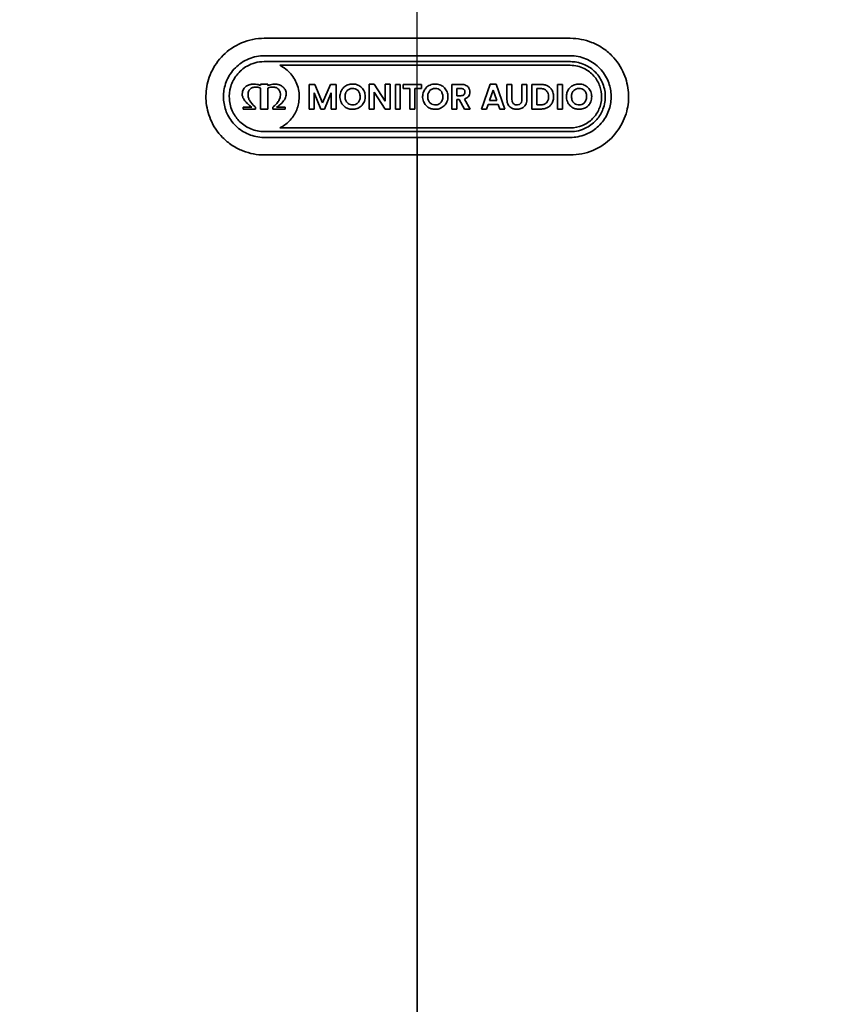
# Model space of a CAD drawing. Units: millimetres. Extents: x 14 to 1080, y -49 to 580.
# Drawn here: x 155 to 225, y 414 to 499 of the extents above; entities that cross this region are included whole.
import ezdxf

# ---------------------------------------------------------------- set-up
doc = ezdxf.new("R2010")
doc.units = ezdxf.units.MM
doc.header["$LTSCALE"] = 2
for name, color, linetype, lineweight in [('Dimension (ISO)', 7, 'Continuous', 18), ('Visible (ISO)', 7, 'Continuous', 35), ('Visible Narrow (ISO)', 7, 'Continuous', 25)]:
    doc.layers.add(name, color=color, linetype=linetype, lineweight=lineweight)
doc.styles.add('Note Text (ISO)', font='arial.ttf')
doc.dimstyles.new('ISO FOR MARKETING', dxfattribs={"dimscale": 2, "dimtxt": 2.5, "dimasz": 2.5, "dimexe": 3.175, "dimexo": 2, "dimgap": 0.762, "dimtad": 1, "dimrnd": 1e-08, "dimdsep": 46, "dimtxsty": 'Note Text (ISO)', "dimcen": 0.09, "dimdle": 10, "dimclrd": 256, "dimclre": 256, "dimclrt": 256, "dimazin": 2, "dimtfac": 1.40208, "dimtdec": 1, "dimtmove": 0, "dimatfit": 3, "dimfxl": 1, "dimtolj": 1, "dimtzin": 0, "dimlwd": -1, "dimlwe": -1, "dimarcsym": 0})

# ---------------------------------------------------------------- blocks, each defined once
blk = doc.blocks.new('*D11')
at = {"layer": 'Defpoints', "color": 0, "transparency": 16777216}
for p in [(287.81, 489.338), (89.943, 301.249)]:
    blk.add_point(p, dxfattribs=at)
at = {"layer": 'Dimension (ISO)', "transparency": 16777216}
for p, q in [((318.962, 518.95), (291.434, 492.783)), ((188.697, 395.293), (189.057, 395.293)), ((188.877, 395.113), (188.877, 395.473))]:
    blk.add_line(p, q, dxfattribs=at)
blk.add_solid([(290.86, 493.387), (292.009, 492.179), (287.81, 489.338)], dxfattribs=at)
at = {"layer": 'Dimension (ISO)', "transparency": 16777216, "char_height": 5, "attachment_point": 1, "rotation": 43.54874, "style": 'Note Text (ISO)'}
for s, insert in [('\\A1;∅273 mm', (291.403, 502.286)), ('\\A1;∅10.75 in', (297.36, 496.313))]:
    blk.add_mtext(s, dxfattribs=dict(at, insert=insert))

msp = doc.modelspace()

# ---------------------------------------------------------------- linework, layer by layer
at = {"layer": 'Visible (ISO)'}
for p, q in [((175.749, 497.122), (188.877, 497.122)), ((188.877, 497.122), (202.004, 497.122)), ((175.749, 495.622), (188.877, 495.622)), ((188.877, 495.622), (202.004, 495.622)), ((175.74, 495.122), (188.877, 495.122)), ((188.877, 494.809), (177.083, 494.809)), ((188.877, 495.122), (202.013, 495.122)), ((199.875, 494.809), (188.877, 494.809)), ((202.004, 494.808), (199.875, 494.809)), ((175.434, 493.18), (175.434, 493.149)), ((176.065, 493.18), (175.434, 493.18)), ((175.434, 493.149), (175.434, 493.064)), ((176.065, 493.149), (176.065, 493.18)), ((176.065, 493.064), (176.065, 493.149)), ((179.599, 493.175), (180.082, 493.175)), ((179.599, 491.056), (179.599, 493.175)), ((180.082, 493.175), (180.756, 491.599)), ((180.756, 491.599), (181.43, 493.175)), ((181.43, 493.175), (181.91, 493.175)), ((181.91, 493.175), (181.91, 491.056)), ((184.743, 493.178), (185.168, 493.178)), ((184.743, 491.056), (184.743, 493.178)), ((185.168, 493.178), (186.131, 491.721)), ((186.131, 493.178), (186.556, 493.178)), ((186.131, 491.721), (186.131, 493.178)), ((186.556, 493.178), (186.556, 491.056)), ((186.997, 493.175), (187.422, 493.175)), ((186.997, 491.056), (186.997, 493.175)), ((187.422, 493.175), (187.422, 491.056)), ((187.68, 492.832), (187.68, 493.175)), ((187.68, 493.175), (188.877, 493.175)), ((188.877, 493.175), (189.235, 493.175)), ((189.235, 493.175), (189.235, 492.832)), ((191.837, 493.175), (192.633, 493.175)), ((191.837, 491.056), (191.837, 493.175)), ((194.375, 491.056), (195.137, 493.178)), ((195.137, 493.178), (195.632, 493.178)), ((195.632, 493.178), (196.394, 491.056)), ((196.571, 491.866), (196.571, 493.175)), ((196.571, 493.175), (196.996, 493.175)), ((196.996, 493.175), (196.996, 491.863)), ((197.855, 491.863), (197.855, 493.175)), ((197.855, 493.175), (198.283, 493.175)), ((198.283, 493.175), (198.283, 491.866)), ((198.715, 491.056), (198.715, 493.175)), ((198.715, 493.175), (199.456, 493.175)), ((200.91, 491.056), (200.91, 493.175)), ((200.91, 493.175), (201.335, 493.175)), ((201.335, 493.175), (201.335, 491.056)), ((175.434, 492.862), (175.434, 491.034)), ((176.065, 491.034), (176.065, 492.862)), ((180.024, 492.434), (180.024, 491.056)), ((180.595, 491.056), (180.024, 492.434)), ((181.485, 492.434), (180.917, 491.056)), ((181.485, 491.056), (181.485, 492.434)), ((185.168, 492.51), (185.168, 491.056)), ((186.131, 491.056), (185.168, 492.51)), ((188.245, 492.832), (187.68, 492.832)), ((188.245, 491.056), (188.245, 492.832)), ((188.67, 492.832), (188.67, 491.056)), ((188.877, 492.832), (188.67, 492.832)), ((189.235, 492.832), (188.877, 492.832)), ((192.618, 492.823), (192.262, 492.823)), ((192.262, 492.823), (192.262, 492.2)), ((195.383, 492.686), (195.077, 491.8)), ((195.69, 491.8), (195.383, 492.686)), ((199.441, 492.816), (199.14, 492.816)), ((199.14, 492.816), (199.14, 491.417)), ((192.262, 492.2), (192.618, 492.2)), ((192.463, 491.881), (192.262, 491.881)), ((192.262, 491.881), (192.262, 491.056)), ((192.93, 491.056), (192.463, 491.881)), ((192.915, 491.915), (193.422, 491.056)), ((194.961, 491.459), (194.822, 491.056)), ((195.805, 491.459), (194.961, 491.459)), ((195.077, 491.8), (195.69, 491.8)), ((195.945, 491.056), (195.805, 491.459)), ((199.14, 491.417), (199.441, 491.417)), ((173.946, 491.206), (173.946, 491.036)), ((174.691, 491.206), (173.946, 491.206)), ((173.946, 491.036), (175.001, 491.036)), ((175.001, 491.206), (174.945, 491.264)), ((175.001, 491.036), (175.001, 491.206)), ((175.434, 491.034), (176.065, 491.034)), ((176.554, 491.264), (176.498, 491.206)), ((176.498, 491.206), (176.498, 491.036)), ((176.498, 491.036), (177.553, 491.036)), ((177.553, 491.206), (176.808, 491.206)), ((177.553, 491.036), (177.553, 491.206)), ((180.024, 491.056), (179.599, 491.056)), ((180.917, 491.056), (180.595, 491.056)), ((181.91, 491.056), (181.485, 491.056)), ((185.168, 491.056), (184.743, 491.056)), ((186.556, 491.056), (186.131, 491.056)), ((187.422, 491.056), (186.997, 491.056)), ((188.67, 491.056), (188.245, 491.056)), ((192.262, 491.056), (191.837, 491.056)), ((193.422, 491.056), (192.93, 491.056)), ((194.822, 491.056), (194.375, 491.056)), ((196.394, 491.056), (195.945, 491.056)), ((199.456, 491.056), (198.715, 491.056)), ((201.335, 491.056), (200.91, 491.056)), ((188.877, 489.122), (175.749, 489.122)), ((177.084, 489.436), (188.877, 489.436)), ((188.877, 489.436), (202.013, 489.436)), ((202.004, 489.122), (188.877, 489.122)), ((188.877, 488.622), (175.749, 488.622)), ((202.004, 488.622), (188.877, 488.622)), ((188.877, 364.295), (188.877, 488.622)), ((188.877, 487.122), (175.749, 487.122)), ((202.004, 487.122), (188.877, 487.122))]:
    msp.add_line(p, q, dxfattribs=at)
msp.add_arc((188.877, 395.293), 136.5, 8.03454, 171.96546, dxfattribs=at)
for points, knots in [([(182.005, 510.037), (175.234, 509.631), (168.497, 508.626), (147.325, 503.51), (133.603, 497.186), (109.356, 479.636), (99.062, 468.578), (83.451, 443.394), (78.182, 429.568), (75.652, 415.128)], [-15.513483, -15.513483, -15.513483, -15.513483, -13.46912, -13.46912, -8.979117, -8.979117, -4.489475, -4.489475, -0.090015, -0.090015, -0.090015, -0.090015]), ([(302.102, 415.128), (300.585, 423.787), (298.079, 432.245), (291.071, 448.699), (286.53, 456.611), (272.168, 475.916), (260.972, 486.066), (235.319, 501.503), (221.109, 506.642), (202.805, 509.451), (199.28, 509.825), (195.749, 510.037)], [-32.30631, -32.30631, -32.30631, -32.30631, -29.668372, -29.668372, -26.941109, -26.941109, -22.4501, -22.4501, -17.959457, -17.959457, -16.894628, -16.894628, -16.894628, -16.894628]), ([(181.804, 506.279), (174.191, 505.793), (166.664, 504.526), (159.341, 502.507), (146.352, 498.927), (133.967, 492.926), (123.104, 484.952), (115.024, 479.02), (107.723, 471.962), (101.513, 464.067), (96.894, 458.194), (92.881, 451.874), (89.533, 445.204), (84.612, 435.4), (81.141, 424.815), (79.299, 414.009), (78.389, 408.672), (77.869, 403.27), (77.746, 397.846), (77.626, 392.554), (77.885, 387.233), (78.521, 381.979)], [0.071983, 0.071983, 0.071983, 0.071983, 2.366894, 2.366894, 2.366894, 6.437293, 6.437293, 6.437293, 9.465081, 9.465081, 9.465081, 11.717318, 11.717318, 11.717318, 15.027564, 15.027564, 15.027564, 16.66247, 16.66247, 16.66247, 18.25792, 18.25792, 18.25792, 18.25792]), ([(182.892, 506.031), (182.344, 506.001), (181.796, 505.967), (171.063, 505.227), (160.976, 503.11), (142.231, 496.372), (133.528, 491.882), (118.05, 481.117), (111.192, 474.963), (99.688, 461.733), (94.906, 454.778), (87.938, 441.678), (85.407, 435.717), (81.877, 424.862), (80.66, 420.039), (79.254, 412.315), (78.848, 409.452), (78.143, 402.559), (77.951, 398.516), (77.996, 392.442), (78.067, 390.41), (78.275, 387.086), (78.378, 385.792), (78.632, 383.201), (78.781, 381.905), (78.954, 380.612)], [0.596108, 0.596108, 0.596108, 0.596108, 0.759959, 0.759959, 3.809135, 3.809135, 6.708931, 6.708931, 9.440215, 9.440215, 11.945192, 11.945192, 13.872097, 13.872097, 15.354332, 15.354332, 16.217095, 16.217095, 17.424021, 17.424021, 18.031194, 18.031194, 18.418814, 18.418814, 18.808526, 18.808526, 18.808526, 18.808526]), ([(194.862, 506.031), (195.41, 506.001), (195.957, 505.967), (206.691, 505.227), (216.778, 503.11), (235.523, 496.372), (244.225, 491.882), (259.704, 481.117), (266.562, 474.963), (278.065, 461.733), (282.847, 454.778), (289.816, 441.678), (292.347, 435.717), (295.876, 424.862), (297.093, 420.039), (298.5, 412.315), (298.906, 409.452), (299.611, 402.559), (299.802, 398.516), (299.758, 392.442), (299.687, 390.41), (299.479, 387.086), (299.375, 385.792), (299.122, 383.201), (298.972, 381.905), (298.799, 380.612)], [0.596108, 0.596108, 0.596108, 0.596108, 0.759959, 0.759959, 3.809135, 3.809135, 6.708931, 6.708931, 9.440215, 9.440215, 11.945192, 11.945192, 13.872097, 13.872097, 15.354332, 15.354332, 16.217095, 16.217095, 17.424021, 17.424021, 18.031194, 18.031194, 18.418814, 18.418814, 18.808526, 18.808526, 18.808526, 18.808526]), ([(195.949, 506.279), (203.563, 505.793), (211.09, 504.526), (218.413, 502.507), (231.401, 498.927), (243.787, 492.926), (254.649, 484.952), (262.729, 479.02), (270.03, 471.962), (276.24, 464.067), (280.859, 458.194), (284.873, 451.874), (288.221, 445.204), (293.141, 435.4), (296.613, 424.815), (298.455, 414.009), (299.365, 408.672), (299.885, 403.27), (300.008, 397.846), (300.128, 392.554), (299.868, 387.233), (299.233, 381.979)], [0.071983, 0.071983, 0.071983, 0.071983, 2.366894, 2.366894, 2.366894, 6.437293, 6.437293, 6.437293, 9.465081, 9.465081, 9.465081, 11.717318, 11.717318, 11.717318, 15.027564, 15.027564, 15.027564, 16.66247, 16.66247, 16.66247, 18.25792, 18.25792, 18.25792, 18.25792]), ([(175.749, 487.122), (175.123, 487.122), (174.503, 487.24), (173.92, 487.469), (173.599, 487.595), (173.291, 487.754), (172.705, 488.139), (172.43, 488.366), (171.742, 489.067), (171.391, 489.592), (170.93, 490.678), (170.8, 491.22), (170.724, 492.312), (170.774, 492.854), (171.058, 493.948), (171.305, 494.488), (171.99, 495.475), (172.428, 495.91), (173.486, 496.63), (174.108, 496.892), (175.089, 497.089), (175.419, 497.122), (175.749, 497.122)], [-0.187892, -0.187892, -0.187892, -0.187892, 0, 0, 0, 0.103584, 0.103584, 0.210385, 0.210385, 0.39817, 0.39817, 0.564241, 0.564241, 0.72659, 0.72659, 0.903435, 0.903435, 1.087097, 1.087097, 1.28756, 1.28756, 1.387142, 1.387142, 1.387142, 1.387142]), ([(202.004, 497.122), (202.631, 497.122), (203.252, 497.004), (203.835, 496.775), (204.155, 496.649), (204.461, 496.49), (205.045, 496.107), (205.319, 495.882), (206.009, 495.181), (206.361, 494.654), (206.823, 493.565), (206.954, 493.022), (207.03, 491.93), (206.98, 491.388), (206.696, 490.296), (206.449, 489.758), (205.766, 488.772), (205.329, 488.338), (204.271, 487.616), (203.649, 487.353), (202.667, 487.155), (202.336, 487.122), (202.004, 487.122)], [-0.188069, -0.188069, -0.188069, -0.188069, 0, 0, 0, 0.103143, 0.103143, 0.209463, 0.209463, 0.398056, 0.398056, 0.564478, 0.564478, 0.72669, 0.72669, 0.902922, 0.902922, 1.086447, 1.086447, 1.287008, 1.287008, 1.386986, 1.386986, 1.386986, 1.386986]), ([(175.749, 488.622), (175.736, 488.622), (175.722, 488.622), (175.259, 488.628), (174.815, 488.72), (173.992, 489.063), (173.621, 489.309), (172.988, 489.926), (172.733, 490.292), (172.395, 491.051), (172.297, 491.43), (172.23, 492.194), (172.258, 492.573), (172.442, 493.339), (172.607, 493.718), (173.091, 494.445), (173.421, 494.777), (174.195, 495.293), (174.632, 495.472), (175.309, 495.602), (175.529, 495.622), (175.749, 495.622)], [0.138826, 0.138826, 0.138826, 0.138826, 0.142927, 0.142927, 0.2778, 0.2778, 0.410329, 0.410329, 0.542889, 0.542889, 0.659579, 0.659579, 0.773, 0.773, 0.895985, 0.895985, 1.035039, 1.035039, 1.17528, 1.17528, 1.241696, 1.241696, 1.241696, 1.241696]), ([(202.004, 495.622), (202.061, 495.622), (202.117, 495.621), (202.622, 495.597), (203.062, 495.489), (203.871, 495.116), (204.234, 494.857), (204.84, 494.22), (205.08, 493.85), (205.391, 493.086), (205.477, 492.706), (205.52, 491.942), (205.48, 491.562), (205.271, 490.799), (205.092, 490.423), (204.602, 489.738), (204.291, 489.439), (203.544, 488.945), (203.106, 488.768), (202.434, 488.642), (202.219, 488.622), (202.004, 488.622)], [0.136638, 0.136638, 0.136638, 0.136638, 0.153576, 0.153576, 0.288313, 0.288313, 0.420847, 0.420847, 0.552125, 0.552125, 0.668244, 0.668244, 0.781883, 0.781883, 0.90586, 0.90586, 1.034293, 1.034293, 1.174564, 1.174564, 1.239403, 1.239403, 1.239403, 1.239403]), ([(175.749, 489.122), (175.354, 489.122), (174.965, 489.199), (174.252, 489.496), (173.934, 489.706), (173.42, 490.204), (173.217, 490.479), (172.887, 491.138), (172.782, 491.524), (172.735, 492.235), (172.759, 492.604), (172.988, 493.352), (173.162, 493.683), (173.635, 494.285), (173.938, 494.545), (174.496, 494.859), (174.725, 494.953), (175.216, 495.087), (175.477, 495.122), (175.74, 495.122)], [0, 0, 0, 0, 0.1186662, 0.1186662, 0.2322276, 0.2322276, 0.3340343, 0.3340343, 0.4536802, 0.4536802, 0.5479907, 0.5479907, 0.6334323, 0.6334323, 0.7242567, 0.7242567, 0.7809462, 0.7809462, 0.8414736, 0.8414736, 0.8414736, 0.8414736]), ([(177.083, 494.809), (177.444, 494.629), (177.765, 494.378), (178.286, 493.771), (178.482, 493.422), (178.736, 492.637), (178.765, 492.25), (178.719, 491.558), (178.63, 491.206), (178.333, 490.559), (178.132, 490.268), (177.653, 489.782), (177.382, 489.585), (177.084, 489.436)], [0, 0, 0, 0, 0.1208964, 0.1208964, 0.2399701, 0.2399701, 0.3681643, 0.3681643, 0.5080419, 0.5080419, 0.6438369, 0.6438369, 0.7725767, 0.7725767, 0.7725767, 0.7725767]), ([(202.013, 495.122), (202.389, 495.121), (202.758, 495.051), (203.457, 494.774), (203.778, 494.569), (204.344, 494.04), (204.578, 493.713), (204.904, 492.99), (204.992, 492.604), (205.014, 491.84), (204.958, 491.445), (204.683, 490.729), (204.505, 490.431), (204.035, 489.884), (203.738, 489.646), (203.18, 489.351), (202.942, 489.261), (202.469, 489.149), (202.237, 489.122), (202.004, 489.122)], [0, 0, 0, 0, 0.1126618, 0.1126618, 0.2260692, 0.2260692, 0.3456385, 0.3456385, 0.4642476, 0.4642476, 0.5748501, 0.5748501, 0.6649395, 0.6649395, 0.7636192, 0.7636192, 0.8300226, 0.8300226, 0.8909374, 0.8909374, 0.8909374, 0.8909374]), ([(202.013, 489.436), (202.368, 489.437), (202.716, 489.508), (203.37, 489.783), (203.668, 489.985), (204.146, 490.471), (204.331, 490.742), (204.606, 491.364), (204.683, 491.712), (204.697, 492.395), (204.644, 492.721), (204.419, 493.345), (204.247, 493.636), (203.794, 494.155), (203.51, 494.374), (203.014, 494.62), (202.826, 494.688), (202.426, 494.784), (202.216, 494.808), (202.004, 494.808)], [0, 0, 0, 0, 0.1063441, 0.1063441, 0.2134552, 0.2134552, 0.3112268, 0.3112268, 0.4180146, 0.4180146, 0.5162305, 0.5162305, 0.616316, 0.616316, 0.7223758, 0.7223758, 0.7820154, 0.7820154, 0.8452927, 0.8452927, 0.8452927, 0.8452927]), ([(174.491, 493.145), (174.491, 493.145), (174.491, 493.145), (174.479, 493.142), (174.347, 493.107), (174.118, 492.943), (174.041, 492.863), (173.946, 492.711), (173.918, 492.648), (173.875, 492.503), (173.863, 492.423), (173.861, 492.342)], [0, 0, 0, 0, 0.000017989, 0.000017989, 0.00047018, 0.00047018, 0.000759245, 0.000759245, 0.000941071, 0.000941071, 0.001153624, 0.001153624, 0.001153624, 0.001153624]), ([(175.434, 493.064), (175.299, 493.135), (175.155, 493.177), (174.887, 493.204), (174.766, 493.2), (174.612, 493.176), (174.574, 493.168), (174.509, 493.152), (174.493, 493.146), (174.491, 493.145)], [0, 0, 0, 0, 0.0456228, 0.0456228, 0.0807451, 0.0807451, 0.0924564, 0.0924564, 0.1011888, 0.1011888, 0.1011888, 0.1011888]), ([(177.008, 493.145), (177.005, 493.147), (176.971, 493.158), (176.8, 493.194), (176.65, 493.208), (176.341, 493.175), (176.198, 493.134), (176.065, 493.064)], [0, 0, 0, 0, 0.000945628, 0.000945628, 0.002828185, 0.002828185, 0.004582924, 0.004582924, 0.004582924, 0.004582924]), ([(177.638, 492.342), (177.635, 492.459), (177.612, 492.573), (177.526, 492.765), (177.473, 492.841), (177.34, 492.976), (177.262, 493.033), (177.139, 493.097), (177.098, 493.115), (177.046, 493.134), (177.033, 493.138), (177.018, 493.143), (177.015, 493.144), (177.009, 493.145), (177.008, 493.145), (177.008, 493.145)], [0, 0, 0, 0, 0.0350617, 0.0350617, 0.0632927, 0.0632927, 0.0919243, 0.0919243, 0.1052093, 0.1052093, 0.1091049, 0.1091049, 0.1101873, 0.1101873, 0.1109679, 0.1109679, 0.1109679, 0.1109679]), ([(182.782, 491.174), (182.659, 491.243), (182.554, 491.331), (182.401, 491.527), (182.326, 491.648), (182.234, 491.982), (182.239, 492.135), (182.254, 492.354), (182.29, 492.49), (182.397, 492.702), (182.469, 492.818), (182.696, 493.025), (182.817, 493.092), (183.059, 493.184), (183.201, 493.208), (183.502, 493.202), (183.644, 493.173), (183.877, 493.071), (184.002, 492.999), (184.205, 492.787), (184.283, 492.672), (184.384, 492.416), (184.408, 492.287), (184.414, 492.051), (184.407, 491.886), (184.284, 491.567), (184.207, 491.458), (184.031, 491.266), (183.916, 491.192), (183.687, 491.08), (183.547, 491.045), (183.32, 491.032), (183.211, 491.033), (182.983, 491.08), (182.879, 491.119), (182.782, 491.174)], [0, 0, 0, 0, 0.0420727, 0.0420727, 0.0745085, 0.0745085, 0.1087662, 0.1087662, 0.1738847, 0.1738847, 0.2166037, 0.2166037, 0.2572792, 0.2572792, 0.3074108, 0.3074108, 0.3551134, 0.3551134, 0.3898617, 0.3898617, 0.4162582, 0.4162582, 0.4406603, 0.4406603, 0.4596921, 0.4596921, 0.4744832, 0.4744832, 0.496146, 0.496146, 0.5255685, 0.5255685, 0.5416246, 0.5416246, 0.5563618, 0.5563618, 0.5563618, 0.5563618]), ([(189.876, 491.174), (189.753, 491.243), (189.648, 491.332), (189.481, 491.545), (189.416, 491.666), (189.33, 491.974), (189.331, 492.129), (189.352, 492.368), (189.388, 492.503), (189.491, 492.7), (189.567, 492.83), (189.812, 493.038), (189.936, 493.107), (190.206, 493.196), (190.346, 493.21), (190.63, 493.197), (190.771, 493.163), (191.001, 493.054), (191.118, 492.981), (191.302, 492.781), (191.381, 492.667), (191.485, 492.394), (191.507, 492.256), (191.505, 491.966), (191.48, 491.822), (191.371, 491.559), (191.293, 491.442), (191.08, 491.229), (190.955, 491.161), (190.729, 491.065), (190.593, 491.038), (190.364, 491.033), (190.258, 491.039), (190.05, 491.091), (189.961, 491.126), (189.876, 491.174)], [0, 0, 0, 0, 0.0421222, 0.0421222, 0.0812556, 0.0812556, 0.1278443, 0.1278443, 0.1949304, 0.1949304, 0.2330258, 0.2330258, 0.2616407, 0.2616407, 0.2917507, 0.2917507, 0.3243315, 0.3243315, 0.3479644, 0.3479644, 0.3649049, 0.3649049, 0.380673, 0.380673, 0.3971825, 0.3971825, 0.41241, 0.41241, 0.4306804, 0.4306804, 0.4555587, 0.4555587, 0.4711875, 0.4711875, 0.4842981, 0.4842981, 0.4842981, 0.4842981]), ([(192.633, 493.175), (192.709, 493.175), (192.786, 493.169), (192.926, 493.14), (192.991, 493.119), (193.052, 493.088)], [0, 0, 0, 0, 0.02277778, 0.02277778, 0.04314393, 0.04314393, 0.04314393, 0.04314393]), ([(193.052, 493.088), (193.106, 493.061), (193.157, 493.028), (193.246, 492.948), (193.282, 492.904), (193.311, 492.855)], [0, 0, 0, 0, 0.01828712, 0.01828712, 0.03561337, 0.03561337, 0.03561337, 0.03561337]), ([(199.456, 493.175), (199.56, 493.175), (199.664, 493.165), (199.862, 493.122), (199.955, 493.09), (200.043, 493.044)], [0, 0, 0, 0, 0.03121153, 0.03121153, 0.06092321, 0.06092321, 0.06092321, 0.06092321]), ([(202.21, 491.174), (202.088, 491.243), (201.983, 491.332), (201.829, 491.527), (201.755, 491.648), (201.659, 491.994), (201.666, 492.164), (201.692, 492.391), (201.728, 492.511), (201.832, 492.716), (201.913, 492.84), (202.141, 493.033), (202.256, 493.098), (202.502, 493.186), (202.633, 493.206), (202.917, 493.204), (203.062, 493.176), (203.295, 493.076), (203.42, 493.007), (203.631, 492.793), (203.708, 492.676), (203.815, 492.414), (203.84, 492.27), (203.84, 491.962), (203.812, 491.818), (203.707, 491.563), (203.635, 491.457), (203.443, 491.25), (203.317, 491.175), (203.096, 491.076), (202.97, 491.046), (202.753, 491.031), (202.633, 491.032), (202.399, 491.085), (202.302, 491.122), (202.21, 491.174)], [0, 0, 0, 0, 0.0420858, 0.0420858, 0.0746406, 0.0746406, 0.1115871, 0.1115871, 0.158407, 0.158407, 0.1961668, 0.1961668, 0.2244242, 0.2244242, 0.2540218, 0.2540218, 0.2871161, 0.2871161, 0.3101956, 0.3101956, 0.3293399, 0.3293399, 0.3499607, 0.3499607, 0.3725932, 0.3725932, 0.3938373, 0.3938373, 0.4246926, 0.4246926, 0.4618126, 0.4618126, 0.48603, 0.48603, 0.5050661, 0.5050661, 0.5050661, 0.5050661]), ([(173.861, 492.342), (173.858, 492.256), (173.874, 492.173), (173.932, 492.002), (173.978, 491.917), (174.093, 491.744), (174.168, 491.656), (174.247, 491.575)], [0, 0, 0, 0, 0.02566414, 0.02566414, 0.05407721, 0.05407721, 0.08794899, 0.08794899, 0.08794899, 0.08794899]), ([(174.945, 491.264), (174.76, 491.451), (174.611, 491.598), (174.458, 491.845), (174.419, 491.931), (174.368, 492.126), (174.357, 492.234), (174.36, 492.357)], [0, 0, 0, 0, 0.079087, 0.079087, 0.1200051, 0.1200051, 0.1624698, 0.1624698, 0.1624698, 0.1624698]), ([(174.36, 492.357), (174.362, 492.428), (174.377, 492.498), (174.435, 492.636), (174.479, 492.702), (174.593, 492.816), (174.663, 492.862), (174.825, 492.929), (174.917, 492.945), (175.05, 492.947), (175.089, 492.945), (175.233, 492.929), (175.336, 492.901), (175.434, 492.862)], [0, 0, 0, 0, 0.0211937, 0.0211937, 0.044798, 0.044798, 0.0694547, 0.0694547, 0.0971617, 0.0971617, 0.1089174, 0.1089174, 0.1401195, 0.1401195, 0.1401195, 0.1401195]), ([(176.065, 492.862), (176.133, 492.889), (176.202, 492.91), (176.34, 492.939), (176.407, 492.947), (176.475, 492.947)], [0, 0, 0, 0, 0.02177331, 0.02177331, 0.04208229, 0.04208229, 0.04208229, 0.04208229]), ([(176.475, 492.947), (176.574, 492.947), (176.671, 492.93), (176.838, 492.861), (176.906, 492.816), (177.018, 492.704), (177.062, 492.64), (177.121, 492.502), (177.137, 492.43), (177.139, 492.357)], [0, 0, 0, 0, 0.02969864, 0.02969864, 0.05430963, 0.05430963, 0.07752549, 0.07752549, 0.09963609, 0.09963609, 0.09963609, 0.09963609]), ([(177.139, 492.357), (177.143, 492.186), (177.119, 492.048), (177.029, 491.815), (176.967, 491.717), (176.797, 491.508), (176.685, 491.396), (176.554, 491.264)], [0, 0, 0, 0, 0.0514024, 0.0514024, 0.0983328, 0.0983328, 0.1515654, 0.1515654, 0.1515654, 0.1515654]), ([(177.252, 491.575), (177.361, 491.687), (177.465, 491.815), (177.57, 492.016), (177.597, 492.082), (177.632, 492.213), (177.64, 492.277), (177.638, 492.342)], [0, 0, 0, 0, 0.04686726, 0.04686726, 0.06810835, 0.06810835, 0.08751516, 0.08751516, 0.08751516, 0.08751516]), ([(183.665, 491.5), (183.732, 491.54), (183.789, 491.592), (183.873, 491.705), (183.916, 491.779), (183.98, 492.009), (183.977, 492.132), (183.964, 492.303), (183.94, 492.4), (183.859, 492.56), (183.811, 492.625), (183.692, 492.726), (183.629, 492.762), (183.488, 492.811), (183.409, 492.823), (183.23, 492.822), (183.141, 492.806), (182.986, 492.741), (182.922, 492.699), (182.804, 492.579), (182.765, 492.508), (182.703, 492.364), (182.685, 492.27), (182.676, 492.091), (182.678, 491.964), (182.75, 491.759), (182.792, 491.68), (182.913, 491.545), (182.977, 491.505), (183.099, 491.445), (183.174, 491.425), (183.302, 491.413), (183.384, 491.41), (183.542, 491.442), (183.606, 491.465), (183.665, 491.5)], [0, 0, 0, 0, 0.0234067, 0.0234067, 0.0425117, 0.0425117, 0.0666728, 0.0666728, 0.1008772, 0.1008772, 0.1276903, 0.1276903, 0.151202, 0.151202, 0.1757563, 0.1757563, 0.2014949, 0.2014949, 0.2230069, 0.2230069, 0.2477112, 0.2477112, 0.2861117, 0.2861117, 0.3195156, 0.3195156, 0.3389743, 0.3389743, 0.3583833, 0.3583833, 0.3849184, 0.3849184, 0.4019392, 0.4019392, 0.4146516, 0.4146516, 0.4146516, 0.4146516]), ([(190.759, 491.5), (190.826, 491.54), (190.883, 491.592), (190.966, 491.704), (191.008, 491.775), (191.07, 491.99), (191.071, 492.102), (191.062, 492.279), (191.041, 492.38), (190.963, 492.544), (190.917, 492.612), (190.798, 492.719), (190.732, 492.758), (190.584, 492.811), (190.501, 492.824), (190.32, 492.821), (190.232, 492.806), (190.097, 492.748), (190.027, 492.71), (189.899, 492.578), (189.86, 492.509), (189.8, 492.371), (189.781, 492.282), (189.768, 492.092), (189.773, 491.965), (189.843, 491.76), (189.885, 491.682), (190.005, 491.545), (190.073, 491.504), (190.197, 491.443), (190.276, 491.423), (190.408, 491.412), (190.486, 491.411), (190.638, 491.442), (190.701, 491.466), (190.759, 491.5)], [0, 0, 0, 0, 0.0233882, 0.0233882, 0.0418618, 0.0418618, 0.0637607, 0.0637607, 0.0946305, 0.0946305, 0.1179376, 0.1179376, 0.1385963, 0.1385963, 0.1611014, 0.1611014, 0.1839582, 0.1839582, 0.1978315, 0.1978315, 0.2104898, 0.2104898, 0.2295566, 0.2295566, 0.2506271, 0.2506271, 0.2645332, 0.2645332, 0.2800534, 0.2800534, 0.302678, 0.302678, 0.3162988, 0.3162988, 0.3269625, 0.3269625, 0.3269625, 0.3269625]), ([(192.876, 492.742), (192.853, 492.764), (192.826, 492.78), (192.742, 492.815), (192.678, 492.823), (192.618, 492.823)], [0, 0, 0, 0, 0.00942948, 0.00942948, 0.02752503, 0.02752503, 0.02752503, 0.02752503]), ([(192.618, 492.2), (192.668, 492.2), (192.721, 492.206), (192.789, 492.228), (192.809, 492.236), (192.845, 492.257), (192.861, 492.269), (192.876, 492.284)], [0, 0, 0, 0, 0.01511113, 0.01511113, 0.02158062, 0.02158062, 0.02765311, 0.02765311, 0.02765311, 0.02765311]), ([(192.876, 492.284), (192.901, 492.309), (192.92, 492.337), (192.95, 492.407), (192.958, 492.447), (192.962, 492.522), (192.962, 492.578), (192.937, 492.655), (192.928, 492.674), (192.905, 492.711), (192.891, 492.727), (192.876, 492.742)], [0, 0, 0, 0, 0.01064362, 0.01064362, 0.02270366, 0.02270366, 0.03322822, 0.03322822, 0.03714964, 0.03714964, 0.04098243, 0.04098243, 0.04098243, 0.04098243]), ([(193.311, 492.855), (193.354, 492.782), (193.38, 492.705), (193.398, 492.578), (193.399, 492.538), (193.396, 492.442), (193.385, 492.379), (193.344, 492.256), (193.314, 492.2), (193.276, 492.147)], [0, 0, 0, 0, 0.02512748, 0.02512748, 0.03834489, 0.03834489, 0.06500017, 0.06500017, 0.09169607, 0.09169607, 0.09169607, 0.09169607]), ([(199.957, 492.63), (199.904, 492.683), (199.843, 492.725), (199.725, 492.776), (199.673, 492.791), (199.561, 492.812), (199.501, 492.816), (199.441, 492.816)], [0, 0, 0, 0, 0.02250715, 0.02250715, 0.03869996, 0.03869996, 0.05671321, 0.05671321, 0.05671321, 0.05671321]), ([(199.957, 491.599), (200.01, 491.652), (200.05, 491.714), (200.114, 491.864), (200.131, 491.952), (200.143, 492.134), (200.139, 492.258), (200.088, 492.426), (200.069, 492.472), (200.019, 492.557), (199.99, 492.595), (199.957, 492.63)], [0, 0, 0, 0, 0.02249608, 0.02249608, 0.04900008, 0.04900008, 0.07724596, 0.07724596, 0.08847092, 0.08847092, 0.09929504, 0.09929504, 0.09929504, 0.09929504]), ([(200.043, 493.044), (200.124, 493.002), (200.199, 492.951), (200.333, 492.825), (200.389, 492.753), (200.435, 492.672)], [0, 0, 0, 0, 0.02737005, 0.02737005, 0.05516121, 0.05516121, 0.05516121, 0.05516121]), ([(200.435, 492.672), (200.5, 492.558), (200.54, 492.434), (200.578, 492.175), (200.578, 492.033), (200.537, 491.781), (200.498, 491.663), (200.435, 491.555)], [0, 0, 0, 0, 0.0395089, 0.0395089, 0.0784922, 0.0784922, 0.115842, 0.115842, 0.115842, 0.115842]), ([(203.093, 491.5), (203.16, 491.54), (203.217, 491.592), (203.3, 491.704), (203.343, 491.777), (203.407, 492.001), (203.405, 492.117), (203.397, 492.277), (203.375, 492.379), (203.297, 492.545), (203.25, 492.613), (203.131, 492.72), (203.066, 492.758), (202.922, 492.81), (202.84, 492.823), (202.66, 492.822), (202.572, 492.807), (202.418, 492.743), (202.354, 492.701), (202.235, 492.582), (202.196, 492.512), (202.135, 492.373), (202.116, 492.285), (202.104, 492.116), (202.103, 491.983), (202.175, 491.764), (202.217, 491.686), (202.323, 491.563), (202.383, 491.517), (202.522, 491.446), (202.6, 491.425), (202.734, 491.412), (202.809, 491.411), (202.963, 491.439), (203.03, 491.463), (203.093, 491.5)], [0, 0, 0, 0, 0.023397, 0.023397, 0.0420713, 0.0420713, 0.0655139, 0.0655139, 0.1089663, 0.1089663, 0.1418289, 0.1418289, 0.1702321, 0.1702321, 0.2007035, 0.2007035, 0.2308971, 0.2308971, 0.2566573, 0.2566573, 0.2863553, 0.2863553, 0.3296938, 0.3296938, 0.3677303, 0.3677303, 0.3909261, 0.3909261, 0.4110914, 0.4110914, 0.4329806, 0.4329806, 0.4470488, 0.4470488, 0.4594976, 0.4594976, 0.4594976, 0.4594976]), ([(174.247, 491.575), (174.32, 491.5), (174.401, 491.427), (174.548, 491.307), (174.622, 491.252), (174.691, 491.206)], [0, 0, 0, 0, 0.03126545, 0.03126545, 0.0571669, 0.0571669, 0.0571669, 0.0571669]), ([(176.808, 491.206), (176.876, 491.251), (176.949, 491.306), (177.096, 491.426), (177.178, 491.499), (177.252, 491.575)], [0, 0, 0, 0, 0.02448671, 0.02448671, 0.05475857, 0.05475857, 0.05475857, 0.05475857]), ([(193.276, 492.147), (193.235, 492.09), (193.185, 492.043), (193.061, 491.963), (192.989, 491.935), (192.915, 491.915)], [0, 0, 0, 0, 0.02112165, 0.02112165, 0.04411225, 0.04411225, 0.04411225, 0.04411225]), ([(196.684, 491.409), (196.645, 491.474), (196.618, 491.543), (196.579, 491.697), (196.571, 491.782), (196.571, 491.866)], [0, 0, 0, 0, 0.02245873, 0.02245873, 0.04773028, 0.04773028, 0.04773028, 0.04773028]), ([(196.989, 491.129), (196.926, 491.159), (196.869, 491.198), (196.765, 491.293), (196.72, 491.348), (196.684, 491.409)], [0, 0, 0, 0, 0.02092805, 0.02092805, 0.04234488, 0.04234488, 0.04234488, 0.04234488]), ([(196.996, 491.863), (196.996, 491.799), (197.004, 491.734), (197.033, 491.647), (197.045, 491.621), (197.073, 491.574), (197.09, 491.553), (197.109, 491.534)], [0, 0, 0, 0, 0.01915271, 0.01915271, 0.0275826, 0.0275826, 0.03567228, 0.03567228, 0.03567228, 0.03567228]), ([(197.109, 491.534), (197.141, 491.501), (197.179, 491.476), (197.271, 491.436), (197.324, 491.425), (197.422, 491.419), (197.505, 491.417), (197.617, 491.451), (197.646, 491.463), (197.699, 491.494), (197.722, 491.512), (197.743, 491.534)], [0, 0, 0, 0, 0.01386732, 0.01386732, 0.03006385, 0.03006385, 0.0433812, 0.0433812, 0.04820199, 0.04820199, 0.05285747, 0.05285747, 0.05285747, 0.05285747]), ([(197.743, 491.534), (197.775, 491.566), (197.799, 491.604), (197.846, 491.713), (197.855, 491.789), (197.855, 491.863)], [0, 0, 0, 0, 0.01360261, 0.01360261, 0.03578584, 0.03578584, 0.03578584, 0.03578584]), ([(198.167, 491.409), (198.129, 491.349), (198.083, 491.294), (197.977, 491.198), (197.918, 491.159), (197.854, 491.129)], [0, 0, 0, 0, 0.02150519, 0.02150519, 0.04287001, 0.04287001, 0.04287001, 0.04287001]), ([(198.283, 491.866), (198.283, 491.783), (198.275, 491.699), (198.236, 491.544), (198.207, 491.474), (198.167, 491.409)], [0, 0, 0, 0, 0.0250824, 0.0250824, 0.04790795, 0.04790795, 0.04790795, 0.04790795]), ([(199.441, 491.417), (199.539, 491.417), (199.64, 491.429), (199.776, 491.476), (199.816, 491.495), (199.892, 491.541), (199.926, 491.568), (199.957, 491.599)], [0, 0, 0, 0, 0.02962005, 0.02962005, 0.04311048, 0.04311048, 0.05621478, 0.05621478, 0.05621478, 0.05621478]), ([(200.435, 491.555), (200.389, 491.477), (200.334, 491.406), (200.201, 491.28), (200.125, 491.228), (200.043, 491.186)], [0, 0, 0, 0, 0.02721225, 0.02721225, 0.05489707, 0.05489707, 0.05489707, 0.05489707]), ([(197.854, 491.129), (197.744, 491.076), (197.628, 491.047), (197.44, 491.033), (197.342, 491.031), (197.148, 491.065), (197.066, 491.091), (196.989, 491.129)], [0, 0, 0, 0, 0.0364574, 0.0364574, 0.0565656, 0.0565656, 0.07233245, 0.07233245, 0.07233245, 0.07233245]), ([(200.043, 491.186), (199.957, 491.142), (199.866, 491.11), (199.668, 491.066), (199.562, 491.056), (199.456, 491.056)], [0, 0, 0, 0, 0.02910419, 0.02910419, 0.06092078, 0.06092078, 0.06092078, 0.06092078])]:
    msp.add_open_spline(points, degree=3, knots=knots, dxfattribs=at)
at = {"layer": 'Visible Narrow (ISO)'}
for p, q in [((188.877, 495.622), (188.877, 503.193)), ((188.877, 495.122), (188.877, 497.122)), ((188.877, 494.809), (188.877, 495.122)), ((188.877, 493.175), (188.877, 494.809)), ((188.877, 492.832), (188.877, 493.175)), ((188.877, 491.491), (188.877, 492.832)), ((188.877, 489.436), (188.877, 491.491)), ((188.877, 489.122), (188.877, 489.436)), ((188.877, 487.122), (188.877, 489.122))]:
    msp.add_line(p, q, dxfattribs=at)
for points, knots in [([(181.962, 506.74), (170.838, 506.048), (159.819, 503.676), (137.588, 495.258), (126.55, 488.762), (108.369, 473.4), (100.926, 464.897), (87.85, 444.445), (82.759, 432.159), (77.238, 407.106), (76.624, 394.386), (78.133, 381.922)], [-18.193267, -18.193267, -18.193267, -18.193267, -14.849141, -14.849141, -11.059872, -11.059872, -7.704649, -7.704649, -3.771462, -3.771462, -0.000005, -0.000005, -0.000005, -0.000005]), ([(300.42, 396.788), (300.342, 402.858), (299.767, 408.923), (296.364, 428.043), (291.645, 440.758), (281.146, 458.479), (276.845, 464.352), (265.024, 477.573), (256.922, 484.402), (238.507, 495.927), (228.081, 500.436), (210.209, 505.134), (203.022, 506.29), (195.792, 506.74)], [-16.701488, -16.701488, -16.701488, -16.701488, -14.878079, -14.878079, -10.868984, -10.868984, -8.693561, -8.693561, -5.544441, -5.544441, -2.17373, -2.17373, 0, 0, 0, 0]), ([(78.292, 381.943), (76.79, 394.39), (77.409, 407.091), (82.937, 432.101), (88.029, 444.362), (101.099, 464.765), (108.535, 473.245), (126.691, 488.558), (137.709, 495.029), (159.891, 503.414), (170.883, 505.776), (181.979, 506.465)], [0, 0, 0, 0, 3.771462, 3.771462, 7.704649, 7.704649, 11.059872, 11.059872, 14.849141, 14.849141, 18.193267, 18.193267, 18.193267, 18.193267]), ([(195.774, 506.465), (202.987, 506.017), (210.156, 504.866), (227.986, 500.187), (238.39, 495.696), (256.772, 484.212), (264.864, 477.406), (276.673, 464.222), (280.971, 458.363), (291.466, 440.683), (296.187, 427.992), (300.467, 404.022), (300.782, 392.884), (299.461, 381.943)], [0, 0, 0, 0, 2.17373, 2.17373, 5.544441, 5.544441, 8.693561, 8.693561, 10.868984, 10.868984, 14.878079, 14.878079, 18.193267, 18.193267, 18.193267, 18.193267]), ([(79.656, 380.705), (79.476, 381.987), (79.325, 383.269), (79.063, 385.847), (78.956, 387.132), (78.742, 390.433), (78.667, 392.454), (78.61, 398.491), (78.793, 402.51), (79.483, 409.365), (79.882, 412.211), (81.269, 419.893), (82.473, 424.691), (85.968, 435.49), (88.478, 441.421), (95.394, 454.46), (100.144, 461.384), (111.577, 474.557), (118.396, 480.686), (133.792, 491.409), (142.451, 495.883), (161.104, 502.6), (171.143, 504.713), (181.979, 505.473), (182.675, 505.515), (183.372, 505.55)], [-18.808526, -18.808526, -18.808526, -18.808526, -18.418814, -18.418814, -18.031194, -18.031194, -17.424021, -17.424021, -16.217095, -16.217095, -15.354332, -15.354332, -13.872097, -13.872097, -11.945192, -11.945192, -9.440215, -9.440215, -6.708931, -6.708931, -3.809135, -3.809135, -0.759959, -0.759959, -0.550676, -0.550676, -0.550676, -0.550676]), ([(298.098, 380.705), (298.278, 381.987), (298.429, 383.269), (298.69, 385.847), (298.797, 387.132), (299.012, 390.433), (299.087, 392.454), (299.144, 398.491), (298.961, 402.51), (298.271, 409.365), (297.871, 412.211), (296.484, 419.893), (295.281, 424.691), (291.786, 435.49), (289.276, 441.421), (282.359, 454.46), (277.61, 461.384), (266.177, 474.557), (259.358, 480.686), (243.961, 491.409), (235.303, 495.883), (216.65, 502.6), (206.611, 504.713), (195.775, 505.473), (195.078, 505.515), (194.382, 505.55)], [-18.808526, -18.808526, -18.808526, -18.808526, -18.418814, -18.418814, -18.031194, -18.031194, -17.424021, -17.424021, -16.217095, -16.217095, -15.354332, -15.354332, -13.872097, -13.872097, -11.945192, -11.945192, -9.440215, -9.440215, -6.708931, -6.708931, -3.809135, -3.809135, -0.759959, -0.759959, -0.550676, -0.550676, -0.550676, -0.550676])]:
    msp.add_open_spline(points, degree=3, knots=knots, dxfattribs=at)

# ---------------------------------------------------------------- dimensions: what is measured, and where the dimension line sits
at = {"layer": 'Dimension (ISO)'}
dim = msp.add_diameter_dim_2p(p1=(89.943, 301.249), p2=(287.81, 489.338), text='<> mm\\X∅10.75 in', dimstyle='ISO FOR MARKETING', override={"dimgap": 0.762, "dimdec": 2, "dimlfac": 1, "dimpost": '', "dimtol": 0, "dimlim": 0, "dimtp": 0, "dimtm": 0, "dimtdec": 1, "dimtofl": 0, "dimtvp": -0.25}, dxfattribs=at)
dim.commit()
dim.dimension.update_dxf_attribs({"geometry": '*D11', "text_midpoint": (307.01, 507.589)})

doc.saveas('drawing.dxf')
